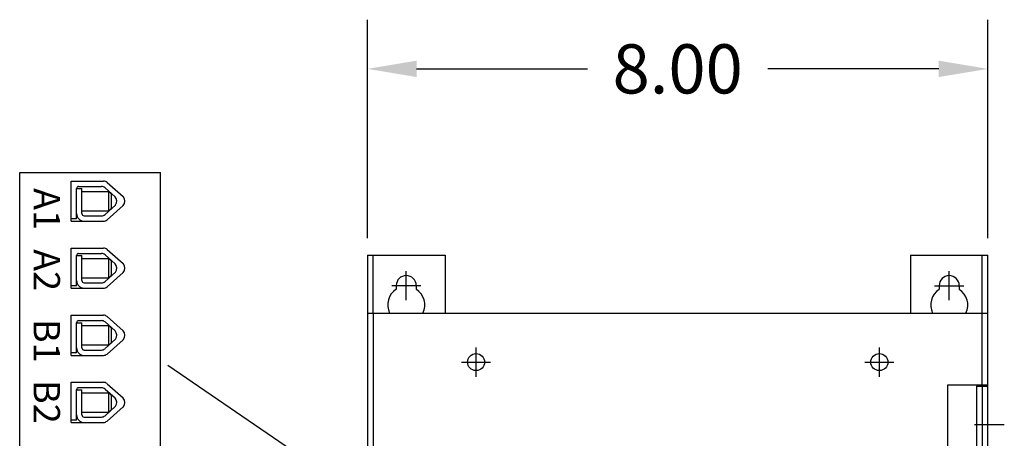
# Model space of a CAD drawing. Units: inches. Extents: x -117.6 to -42.6, y 27 to 74.
# Drawn here: x -101.2 to -88.5, y 52.9 to 58.3 of the extents above; entities that cross this region are included whole.
import ezdxf

# ---------------------------------------------------------------- set-up
doc = ezdxf.new("R2010")
doc.units = ezdxf.units.IN
doc.header["$MEASUREMENT"] = 0
doc.linetypes.add('CENTER', pattern=[2, 1.25, -0.25, 0.25, -0.25])
for name, color, linetype in [('base', 7, 'Continuous'), ('CENTER', 7, 'CENTER'), ('DIM', 7, 'Continuous'), ('TERMINAL', 7, 'Continuous')]:
    doc.layers.add(name, color=color, linetype=linetype)
doc.dimstyles.get("Standard").update_dxf_attribs({"dimtxt": 0.18, "dimasz": 0.18, "dimexe": 0.18, "dimexo": 0.0625, "dimgap": 0.09, "dimtad": 0, "dimtih": 1, "dimtoh": 1, "dimzin": 4, "dimdsep": 46, "dimtxsty": 'Standard', "dimcen": 0.09, "dimadec": 0, "dimazin": 1, "dimtfac": 1, "dimtofl": 0, "dimtmove": 0, "dimatfit": 3, "dimfxl": 1, "dimtolj": 1, "dimtzin": 0, "dimarcsym": 0})

# ---------------------------------------------------------------- blocks, each defined once
blk = doc.blocks.new('*D5')
at = {"layer": 'Defpoints', "color": 0, "transparency": 16777216}
for p in [(-88.672, 57.648), (-96.672, 55.249), (-88.672, 55.248)]:
    blk.add_point(p, dxfattribs=at)
at = {"layer": 'DIM', "color": 0, "lineweight": -2, "transparency": 16777216}
for p, q in [((-96.672, 55.469), (-96.672, 58.282)), ((-88.672, 55.468), (-88.672, 58.282)), ((-96.038, 57.648), (-93.833, 57.648)), ((-89.305, 57.648), (-91.51, 57.648))]:
    blk.add_line(p, q, dxfattribs=at)
at = {"layer": 'DIM', "color": 0, "transparency": 16777216}
for points in [[(-96.038, 57.754), (-96.038, 57.543), (-96.672, 57.648)], [(-89.305, 57.754), (-89.305, 57.543), (-88.672, 57.648)]]:
    blk.add_solid(points, dxfattribs=at)
at = {"layer": 'DIM', "color": 0, "transparency": 16777216, "insert": (-92.672, 57.648), "char_height": 0.6334, "attachment_point": 5}
blk.add_mtext('\\A1;8.00', dxfattribs=at)

msp = doc.modelspace()

# ---------------------------------------------------------------- linework, layer by layer
at = {"layer": 'base'}
for p, q in [((-96.672, 55.249, -5.5), (-96.672, 43.251, -5.5)), ((-96.672, 55.249, -5.5), (-96.672, 43.251, -5.5)), ((-96.672, 55.249, -5.5), (-95.672, 55.249, -5.5)), ((-96.598, 54.501, -5.5), (-96.598, 55.249, -5.5)), ((-95.672, 55.249, -5.5), (-95.672, 54.501, -5.5)), ((-89.672, 55.248, -5.5), (-89.672, 54.5, -5.5)), ((-89.672, 55.248, -5.5), (-88.672, 55.248, -5.5)), ((-88.746, 54.5, -5.5), (-88.746, 55.248, -5.5)), ((-88.672, 43.25, -5.5), (-88.672, 55.248, -5.5)), ((-96.301, 54.856, -5.5), (-96.301, 54.809, -5.5)), ((-96.044, 54.856, -5.5), (-96.044, 54.809, -5.5)), ((-89.3, 54.855, -5.5), (-89.3, 54.808, -5.5)), ((-89.043, 54.855, -5.5), (-89.043, 54.808, -5.5)), ((-96.672, 54.5, -5.5), (-88.672, 54.5, -5.5)), ((-96.598, 54.5, -5.5), (-96.598, 44, -5.5)), ((-88.746, 53.564, -5.5), (-88.746, 54.5, -5.5)), ((-89.187, 52.547, -5.5), (-89.187, 53.577, -5.5)), ((-89.187, 53.577, -5.5), (-88.672, 53.577, -5.5)), ((-88.82, 53.562, -5.5), (-88.82, 52.562, -5.5)), ((-88.82, 53.562, -5.5), (-88.672, 53.562, -5.5)), ((-88.746, 53.562, -5.5), (-88.746, 52.562, -5.5))]:
    msp.add_line(p, q, dxfattribs=at)
for centre in [(-95.272, 53.87, -5.5), (-90.072, 53.87, -5.5)]:
    msp.add_circle(centre, 0.11, dxfattribs=at)
for centre, radius, start, end in [((-96.172, 54.856, -5.5), 0.129, 360, 180), ((-89.171, 54.855, -5.5), 0.129, 360, 180), ((-96.172, 54.607, -5.5), 0.239, 122.4679, 206.3249), ((-96.172, 54.607, -5.5), 0.239, 333.6751, 57.5321), ((-89.171, 54.606, -5.5), 0.239, 122.4679, 206.3249), ((-89.171, 54.606, -5.5), 0.239, 333.6751, 57.5321)]:
    msp.add_arc(centre, radius, start, end, dxfattribs=at)
at = {"layer": 'CENTER'}
for p, q in [((-96.172, 54.668, -5.5), (-96.172, 55.043, -5.5)), ((-89.171, 54.667, -5.5), (-89.171, 55.042, -5.5)), ((-96.36, 54.856, -5.5), (-95.985, 54.856, -5.5)), ((-89.359, 54.855, -5.5), (-88.984, 54.855, -5.5)), ((-95.272, 53.682, -5.5), (-95.272, 54.057, -5.5)), ((-90.072, 53.682, -5.5), (-90.072, 54.057, -5.5)), ((-95.459, 53.87, -5.5), (-95.084, 53.87, -5.5)), ((-90.259, 53.87, -5.5), (-89.884, 53.87, -5.5)), ((-88.461, 53.062, -5.5), (-88.843, 53.062, -5.5))]:
    msp.add_line(p, q, dxfattribs=at)
at = {"layer": 'TERMINAL'}
for p, q in [((-101.156, 51.253), (-101.156, 56.315)), ((-99.342, 51.253), (-99.342, 56.315)), ((-100.492, 55.686), (-100.492, 56.203)), ((-100.492, 56.203), (-100.076, 56.203)), ((-100.396, 56.134), (-100.102, 56.134)), ((-100.056, 56.117), (-99.927, 56.001)), ((-100.03, 56.186), (-99.824, 56.002)), ((-100.423, 55.717), (-100.423, 56.106)), ((-100.423, 56.106), (-100.354, 56.106)), ((-100.354, 55.783), (-100.354, 56.106)), ((-100.354, 56.069), (-100.005, 56.069)), ((-100.005, 55.82), (-100.005, 56.069)), ((-100.005, 56.069), (-99.977, 56.041)), ((-99.977, 56.041), (-99.977, 55.848)), ((-100.056, 55.773), (-99.92, 55.894)), ((-100.03, 55.703), (-99.824, 55.887)), ((-100.354, 55.82), (-100.005, 55.82)), ((-100.326, 55.755), (-100.102, 55.755)), ((-100.005, 55.82), (-99.977, 55.848)), ((-100.423, 55.717), (-100.492, 55.717)), ((-100.492, 55.686), (-100.076, 55.686)), ((-100.492, 54.823), (-100.492, 55.34)), ((-100.492, 55.34), (-100.076, 55.34)), ((-100.423, 54.854), (-100.423, 55.243)), ((-100.423, 55.243), (-100.354, 55.243)), ((-100.396, 55.271), (-100.102, 55.271)), ((-100.354, 54.92), (-100.354, 55.243)), ((-100.056, 55.253), (-99.927, 55.138)), ((-100.03, 55.323), (-99.824, 55.139)), ((-100.354, 55.206), (-100.005, 55.206)), ((-100.005, 55.206), (-99.977, 55.178)), ((-100.005, 54.957), (-100.005, 55.206)), ((-99.977, 55.178), (-99.977, 54.985)), ((-100.056, 54.909), (-99.92, 55.031)), ((-100.03, 54.84), (-99.824, 55.024)), ((-100.005, 54.957), (-99.977, 54.985)), ((-100.423, 54.854), (-100.492, 54.854)), ((-100.354, 54.957), (-100.005, 54.957)), ((-100.326, 54.892), (-100.102, 54.892)), ((-100.492, 54.823), (-100.076, 54.823)), ((-100.492, 53.957), (-100.492, 54.474)), ((-100.492, 54.474), (-100.076, 54.474)), ((-100.423, 53.988), (-100.423, 54.377)), ((-100.423, 54.377), (-100.354, 54.377)), ((-100.396, 54.405), (-100.102, 54.405)), ((-100.354, 54.054), (-100.354, 54.377)), ((-100.354, 54.34), (-100.003, 54.34)), ((-100.056, 54.388), (-99.927, 54.272)), ((-100.03, 54.457), (-99.824, 54.273)), ((-100.005, 54.34), (-99.977, 54.312)), ((-100.005, 54.091), (-100.005, 54.34)), ((-99.977, 54.312), (-99.977, 54.119)), ((-100.354, 54.091), (-100.003, 54.091)), ((-100.056, 54.044), (-99.92, 54.165)), ((-100.03, 53.974), (-99.824, 54.158)), ((-100.005, 54.091), (-99.977, 54.119)), ((-100.423, 53.988), (-100.492, 53.988)), ((-100.492, 53.957), (-100.076, 53.957)), ((-100.326, 54.026), (-100.102, 54.026)), ((-100.492, 53.092), (-100.492, 53.61)), ((-100.492, 53.61), (-100.076, 53.61)), ((-100.03, 53.592), (-99.824, 53.409)), ((-100.423, 53.123), (-100.423, 53.513)), ((-100.423, 53.513), (-100.354, 53.513)), ((-100.396, 53.541), (-100.102, 53.541)), ((-100.354, 53.189), (-100.354, 53.513)), ((-100.354, 53.476), (-100.003, 53.476)), ((-100.056, 53.523), (-99.927, 53.408)), ((-100.005, 53.476), (-99.977, 53.448)), ((-100.005, 53.227), (-100.005, 53.476)), ((-99.977, 53.448), (-99.977, 53.254)), ((-100.354, 53.227), (-100.003, 53.227)), ((-100.056, 53.179), (-99.92, 53.301)), ((-100.03, 53.11), (-99.824, 53.293)), ((-100.005, 53.227), (-99.977, 53.254)), ((-100.423, 53.123), (-100.492, 53.123)), ((-100.492, 53.092), (-100.076, 53.092)), ((-100.326, 53.162), (-100.102, 53.162))]:
    msp.add_line(p, q, dxfattribs=at)
at = {"layer": 'TERMINAL', "linetype": 'Continuous'}
msp.add_line((-101.156, 56.315), (-99.342, 56.315), dxfattribs=at)
at = {"layer": 'TERMINAL'}
msp.add_lwpolyline([(-94.776, 50.77), (-99.244, 53.827)], dxfattribs=at)
for centre, radius, start, end in [((-100.396, 56.106), 0.0277, 90, 180), ((-100.102, 56.065), 0.0692, 48.3079, 90), ((-100.076, 56.134), 0.0692, 48.3079, 90), ((-99.987, 55.944), 0.083, 323.333, 43.9073), ((-99.884, 55.945), 0.083, 316.0927, 43.9073), ((-100.326, 55.783), 0.0968, 180, 270), ((-100.326, 55.783), 0.0277, 180, 270), ((-100.102, 55.824), 0.0692, 270, 311.6921), ((-100.076, 55.755), 0.0692, 270, 311.6921), ((-100.396, 55.243), 0.0277, 90, 180), ((-100.102, 55.202), 0.0692, 48.3079, 90), ((-100.076, 55.271), 0.0692, 48.3079, 90), ((-99.987, 55.08), 0.083, 323.333, 43.9073), ((-99.884, 55.081), 0.083, 316.0927, 43.9073), ((-100.326, 54.92), 0.0968, 180, 270), ((-100.326, 54.92), 0.0277, 180, 270), ((-100.102, 54.961), 0.0692, 270, 311.6921), ((-100.076, 54.892), 0.0692, 270, 311.6921), ((-100.076, 54.405), 0.0692, 48.3079, 90), ((-100.396, 54.377), 0.0277, 90, 180), ((-100.102, 54.336), 0.0692, 48.3079, 90), ((-99.987, 54.215), 0.083, 323.333, 43.9073), ((-99.884, 54.216), 0.083, 316.0927, 43.9073), ((-100.326, 54.054), 0.0968, 180, 270), ((-100.326, 54.054), 0.0277, 180, 270), ((-100.102, 54.095), 0.0692, 270, 311.6921), ((-100.076, 54.026), 0.0692, 270, 311.6921), ((-100.076, 53.541), 0.0692, 48.3079, 90), ((-100.396, 53.513), 0.0277, 90, 180), ((-100.102, 53.471), 0.0692, 48.3079, 90), ((-99.987, 53.35), 0.083, 323.333, 43.9073), ((-99.884, 53.349), 0.083, 316.0927, 43.9073), ((-100.326, 53.189), 0.0968, 180, 270), ((-100.326, 53.189), 0.0277, 180, 270), ((-100.102, 53.231), 0.0692, 270, 311.6921), ((-100.076, 53.162), 0.0692, 270, 311.6921)]:
    msp.add_arc(centre, radius, start, end, dxfattribs=at)

# ---------------------------------------------------------------- texts
at = {"layer": 'DIM'}
for s, p in [('A1', (-100.977, 56.112)), ('A2', (-100.977, 55.325)), ('B1', (-100.977, 54.426)), ('B2', (-100.977, 53.639))]:
    msp.add_text(s, height=0.3401, rotation=270, dxfattribs=at).set_placement(p)

# ---------------------------------------------------------------- dimensions: what is measured, and where the dimension line sits
dim = msp.add_linear_dim(base=(-88.672, 57.648), p1=(-96.672, 55.249), p2=(-88.672, 55.248), dimstyle='Standard', override={"dimscale": 3.518964, "dimlfac": -1, "dimcen": 0.25}, dxfattribs=at)
dim.commit()
dim.dimension.update_dxf_attribs({"geometry": '*D5', "text_midpoint": (-92.672, 57.648)})

doc.saveas('drawing.dxf')
